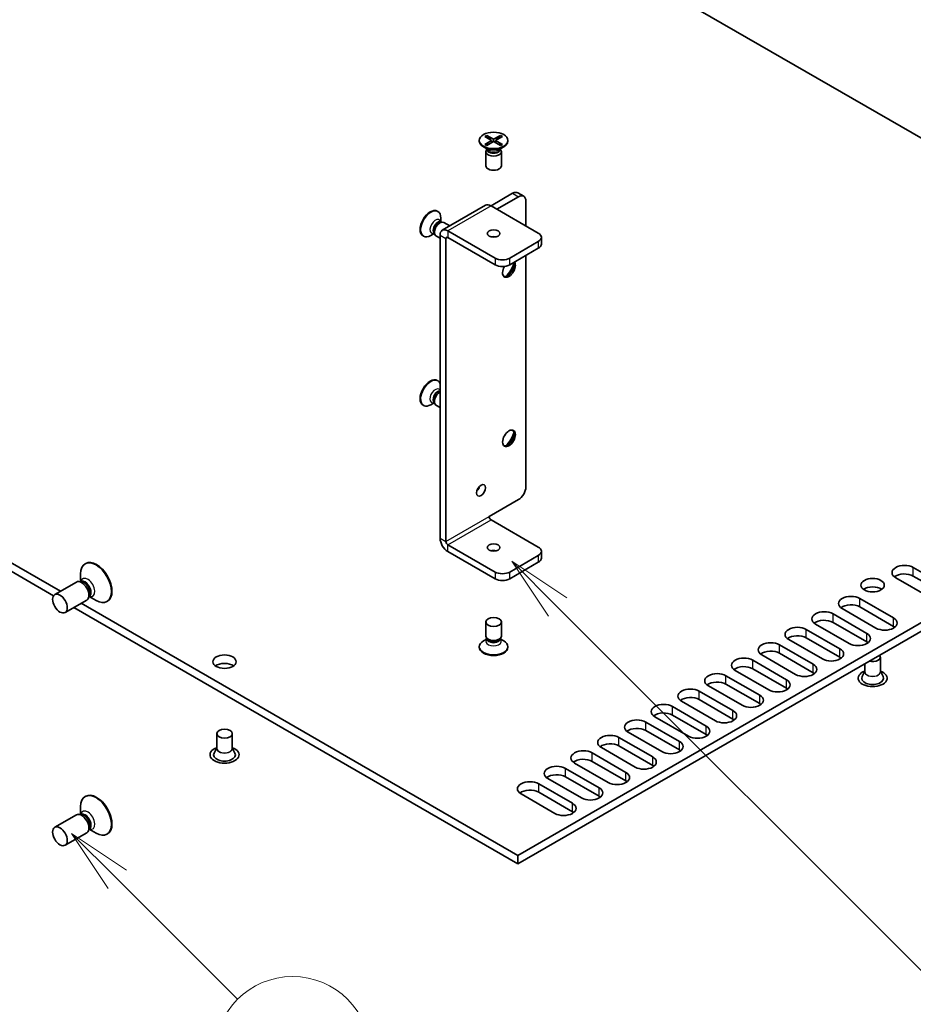
# Model space of a CAD drawing. Units: millimetres. Extents: x 0 to 10206, y 0 to 1686.
# Drawn here: x 1385 to 1557, y 321 to 511 of the extents above; entities that cross this region are included whole.
import ezdxf

# ---------------------------------------------------------------- set-up
doc = ezdxf.new("R2010")
doc.units = ezdxf.units.MM
doc.header["$LTSCALE"] = 5
doc.layers.add('Symbol (TK)', color=100, linetype='Continuous', lineweight=18, true_color=0x00ff3f)
doc.layers.add('Visible (ISO)', color=7, linetype='Continuous', lineweight=35)
doc.layers.add('Visible Narrow (ISO)', color=7, linetype='Continuous', lineweight=25)
doc.styles.add('Note Text (TK2)', font='MS PGothic.ttf')

# ---------------------------------------------------------------- blocks, each defined once
blk = doc.blocks.new('バルーン8')
at = {"layer": 'Symbol (TK)', "color": 100, "true_color": 0x00ff40}
for p, q in [((312.16, 87.501), (310.393, 89.269)), ((312.514, 87.855), (310.393, 89.269)), ((310.393, 89.269), (311.807, 87.148)), ((312.16, 87.501), (332.629, 67.032))]:
    blk.add_line(p, q, dxfattribs=at)
at = {"layer": 'Symbol (TK)'}
blk.add_circle((334.743, 64.919), 3, dxfattribs=at)
at = {"layer": 'Symbol (TK)', "color": 7, "insert": (334.743, 64.913), "char_height": 2, "attachment_point": 5, "style": 'Note Text (TK2)'}
blk.add_mtext('5', dxfattribs=at)
blk = doc.blocks.new('バルーン10')
at = {"layer": 'Symbol (TK)', "color": 100, "true_color": 0x00ff40}
for p, q in [((295.183, 76.996), (293.415, 78.764)), ((295.537, 77.35), (293.415, 78.764)), ((293.415, 78.764), (294.829, 76.643)), ((295.183, 76.996), (299.827, 72.352))]:
    blk.add_line(p, q, dxfattribs=at)
at = {"layer": 'Symbol (TK)'}
blk.add_circle((301.94, 70.239), 3, dxfattribs=at)
at = {"layer": 'Symbol (TK)', "color": 7, "insert": (301.94, 70.233), "char_height": 2, "attachment_point": 5, "style": 'Note Text (TK2)'}
blk.add_mtext('8', dxfattribs=at)

msp = doc.modelspace()

# ---------------------------------------------------------------- linework, layer by layer
at = {"layer": 'Visible (ISO)'}
for p, q in [((1392.4077, 400.5324), (1177.3259, 524.71)), ((1391.0773, 399.6676), (1177.3259, 523.077)), ((1497.9988, 522.8729), (1639.4202, 441.2232)), ((1474.2754, 488.301), (1474.6525, 488.5188)), ((1475.5953, 487.539), (1474.2754, 488.301)), ((1474.6525, 488.5188), (1475.1104, 488.1612)), ((1474.6525, 488.5188), (1475.9725, 487.7567)), ((1475.9725, 487.7567), (1477.2924, 488.5188)), ((1477.6695, 488.301), (1476.3496, 487.539)), ((1476.8345, 488.1612), (1477.2924, 488.5188)), ((1477.2924, 488.5188), (1477.6695, 488.301)), ((1473.2225, 487.539), (1473.2225, 487.4165)), ((1474.2754, 486.7769), (1475.5953, 487.539)), ((1474.2754, 486.7769), (1474.7333, 486.948)), ((1474.6525, 486.5592), (1474.2754, 486.7769)), ((1475.9725, 487.3212), (1474.6525, 486.5592)), ((1474.7333, 486.948), (1475.0297, 486.7769)), ((1475.1104, 488.1612), (1474.814, 487.9901)), ((1475.1104, 488.1612), (1475.4068, 487.6478)), ((1475.5953, 487.539), (1475.5953, 487.1035)), ((1475.5953, 487.3212), (1475.6896, 487.1579)), ((1475.9725, 487.7567), (1475.9725, 487.3212)), ((1477.2924, 486.5592), (1475.9725, 487.3212)), ((1476.2553, 487.1579), (1476.3496, 487.3212)), ((1476.3496, 487.539), (1476.3496, 487.1035)), ((1476.3496, 487.539), (1477.6695, 486.7769)), ((1476.5382, 487.6478), (1476.8345, 488.1612)), ((1477.1309, 487.9901), (1476.8345, 488.1612)), ((1476.9153, 486.7769), (1477.2117, 486.948)), ((1477.2117, 486.948), (1477.6695, 486.7769)), ((1477.6695, 486.7769), (1477.2924, 486.5592)), ((1478.7225, 487.539), (1478.7225, 487.4165)), ((1474.9229, 485.7771), (1474.0279, 486.2938)), ((1474.4725, 485.3752), (1474.4725, 482.64)), ((1474.7118, 485.899), (1474.5693, 485.6814)), ((1474.7225, 485.8928), (1474.7225, 485.7835)), ((1477.022, 485.7771), (1477.917, 486.2938)), ((1477.2225, 485.8928), (1477.2225, 485.7835)), ((1477.2332, 485.899), (1477.3756, 485.6814)), ((1477.4725, 485.3752), (1477.4725, 482.64)), ((1479.6494, 477.3328), (1475.4775, 474.9241)), ((1481.7808, 476.7786), (1480.6494, 477.4318)), ((1466.0836, 470.2108), (1474.4275, 475.0281)), ((1476.6089, 474.2709), (1480.7808, 476.6796)), ((1482.195, 471.0457), (1482.195, 475.8631)), ((1465.1145, 473.8764), (1465.2206, 473.8151)), ((1484.5992, 469.6577), (1475.4775, 474.9241)), ((1465.6235, 471.7573), (1466.0498, 471.7812)), ((1465.7656, 471.7684), (1465.7706, 471.7655)), ((1465.7901, 471.7666), (1465.7901, 472.5563)), ((1466.3634, 471.712), (1467.5236, 471.0421)), ((1464.5294, 469.583), (1463.8456, 469.1882)), ((1464.4542, 469.732), (1464.6466, 469.3509)), ((1464.5156, 469.6034), (1464.5206, 469.6005)), ((1476.2553, 464.8404), (1467.1336, 470.1068)), ((1462.3645, 469.1132), (1462.4706, 469.052)), ((1464.8634, 469.1139), (1465.6487, 468.6605)), ((1465.6487, 469.2494), (1465.6487, 410.7883)), ((1466.7801, 410.1351), (1466.7801, 468.5962)), ((1467.1336, 468.8004), (1476.2553, 463.534)), ((1484.5992, 468.0247), (1479.0837, 464.8404)), ((1485.185, 467.5348), (1485.185, 468.8412)), ((1484.5992, 466.7183), (1479.0837, 463.534)), ((1482.195, 420.6679), (1482.195, 465.3303)), ((1465.1145, 441.2165), (1465.2206, 441.1553)), ((1639.4202, 441.2232), (1480.6747, 349.5715)), ((1465.6235, 439.0974), (1465.6487, 439.0988)), ((1639.4202, 439.5902), (1480.6747, 347.9385)), ((1464.4542, 437.0722), (1464.6466, 436.691)), ((1462.3645, 436.4534), (1462.4706, 436.3921)), ((1464.5294, 436.9232), (1463.8456, 436.5283)), ((1464.5156, 436.9435), (1464.5206, 436.9406)), ((1464.8634, 436.454), (1465.6487, 436.0006)), ((1475.1239, 414.9524), (1480.7808, 418.2184)), ((1484.5992, 409.0736), (1475.4775, 414.34)), ((1476.2553, 404.2563), (1467.1336, 409.5227)), ((1467.1336, 408.2163), (1476.2553, 402.9499)), ((1484.5992, 407.4406), (1479.0837, 404.2563)), ((1485.185, 406.9508), (1485.185, 408.2571)), ((1397.2928, 405.8932), (1397.1867, 405.832)), ((1479.0837, 402.9499), (1484.5992, 406.1343)), ((1556.9362, 405.1136), (1563.4416, 401.3578)), ((1396.3169, 402.3853), (1396.3169, 403.9093)), ((1560.0475, 399.3982), (1553.5421, 403.154)), ((1563.4416, 399.7248), (1556.9362, 403.4806)), ((1395.4937, 402.3141), (1391.3217, 399.9055)), ((1396.5086, 402.3729), (1395.9118, 402.4064)), ((1396.3657, 402.4135), (1396.3144, 402.3838)), ((1398.052, 399.6996), (1397.7826, 399.166)), ((1398.0157, 399.5556), (1397.9644, 399.5259)), ((1397.9669, 399.5274), (1399.2867, 398.7654)), ((1546.6124, 399.1532), (1553.1178, 395.3973)), ((1397.4937, 398.85), (1393.3217, 396.4414)), ((1480.6747, 347.9385), (1394.9935, 397.4065)), ((1480.6747, 349.5715), (1396.4077, 398.223)), ((1401.4928, 398.6186), (1401.3867, 398.5574)), ((1549.7237, 393.4377), (1543.2183, 397.1936)), ((1553.1178, 393.7643), (1546.6124, 397.5202)), ((1541.4506, 396.173), (1547.9559, 392.4171)), ((1474.4725, 391.8864), (1474.4725, 394.6217)), ((1477.4725, 391.8864), (1477.4725, 394.6217)), ((1544.5618, 390.4575), (1538.0564, 394.2134)), ((1547.9559, 390.7841), (1541.4506, 394.54)), ((1474.8032, 391.223), (1474.5693, 391.5802)), ((1477.1417, 391.223), (1477.3756, 391.5802)), ((1536.2887, 393.1928), (1542.7941, 389.4369)), ((1542.7941, 387.8039), (1536.2887, 391.5598)), ((1473.2225, 389.7227), (1473.2225, 389.8451)), ((1474.7118, 391.3626), (1474.0279, 390.9678)), ((1474.7225, 391.3405), (1474.7225, 391.3463)), ((1477.2225, 391.3405), (1477.2225, 391.3463)), ((1477.2332, 391.3626), (1477.917, 390.9678)), ((1478.7225, 389.7227), (1478.7225, 389.8451)), ((1531.1268, 390.2126), (1537.6322, 386.4567)), ((1539.3999, 387.4773), (1532.8946, 391.2332)), ((1534.2381, 384.4971), (1527.7327, 388.253)), ((1537.6322, 384.8237), (1531.1268, 388.5796)), ((1550.5873, 387.8447), (1550.5873, 385.0027)), ((1525.9649, 387.2324), (1532.4703, 383.4765)), ((1547.5873, 386.5705), (1547.5873, 385.0027)), ((1520.803, 384.2521), (1527.3084, 380.4963)), ((1529.0762, 381.5169), (1522.5708, 385.2728)), ((1532.4703, 381.8435), (1525.9649, 385.5994)), ((1547.5873, 385.112), (1547.0731, 384.1052)), ((1550.5873, 385.112), (1551.1016, 384.1052)), ((1523.9143, 378.5367), (1517.4089, 382.2926)), ((1527.3084, 378.8633), (1520.803, 382.6192)), ((1515.6412, 381.2719), (1522.1465, 377.516)), ((1510.4793, 378.2917), (1516.9847, 374.5358)), ((1518.7524, 375.5565), (1512.247, 379.3123)), ((1522.1465, 375.8831), (1515.6412, 379.6389)), ((1513.5906, 372.5762), (1507.0852, 376.3321)), ((1516.9847, 372.9028), (1510.4793, 376.6587)), ((1505.3174, 375.3115), (1511.8228, 371.5556)), ((1422.5708, 373.0661), (1422.5708, 370.2241)), ((1425.5708, 373.0661), (1425.5708, 370.2241)), ((1508.4287, 369.596), (1501.9233, 373.3519)), ((1511.8228, 369.9226), (1505.3174, 373.6785)), ((1500.1555, 372.3313), (1506.6609, 368.5754)), ((1506.6609, 366.9424), (1500.1555, 370.6983)), ((1422.5708, 370.3334), (1422.0566, 369.3266)), ((1425.5708, 370.3334), (1426.0851, 369.3266)), ((1494.9936, 369.3511), (1501.499, 365.5952)), ((1503.2668, 366.6158), (1496.7614, 370.3717)), ((1498.1049, 363.6356), (1491.5995, 367.3915)), ((1501.499, 363.9622), (1494.9936, 367.7181)), ((1489.8318, 366.3709), (1496.3371, 362.615)), ((1484.6699, 363.3907), (1491.1753, 359.6348)), ((1492.943, 360.6554), (1486.4377, 364.4113)), ((1496.3371, 360.982), (1489.8318, 364.7379)), ((1487.7812, 357.6752), (1481.2758, 361.4311)), ((1491.1753, 358.0018), (1484.6699, 361.7577)), ((1397.2928, 360.9859), (1397.1867, 360.9247)), ((1395.4937, 357.4068), (1391.3217, 354.9982)), ((1396.5086, 357.4656), (1395.9118, 357.4991)), ((1396.3657, 357.5062), (1396.3144, 357.4765)), ((1396.3169, 357.478), (1396.3169, 359.002)), ((1397.4937, 353.9427), (1393.3217, 351.5341)), ((1398.052, 354.7923), (1397.7826, 354.2587)), ((1398.0157, 354.6483), (1397.9644, 354.6186)), ((1397.9669, 354.6201), (1399.2867, 353.8581)), ((1401.4928, 353.7113), (1401.3867, 353.65)), ((1480.6747, 347.9385), (1480.6747, 349.5715))]:
    msp.add_line(p, q, dxfattribs=at)
for centre, major_axis in [((1475.9725, 487.539), (2.75, 0)), ((1475.9725, 469.576), (-1.2295, 0)), ((1478.9423, 430.0576), (-0.875, -1.5155)), ((1473.5683, 420.0147), (-0.6148, -1.0648)), ((1475.9725, 408.992), (-1.2295, 0)), ((1549.0873, 401.7252), (2.25, 0)), ((1392.3217, 398.1734), (1, -1.7321)), ((1475.9725, 394.6217), (1.5, 0)), ((1424.0708, 386.9466), (2.25, 0)), ((1424.0708, 373.0661), (1.5, 0)), ((1392.3217, 353.2661), (1, -1.7321))]:
    msp.add_ellipse(centre, major_axis=major_axis, ratio=0.57735027, dxfattribs=at)
for centre, major_axis, start_param, end_param in [((1475.9725, 487.4165), (2.75, 0), 3.14159265, 6.28318531), ((1475.9725, 485.3752), (1.5, 0), 2.78022553, 6.64455243), ((1475.9725, 485.7835), (1.25, 0), 3.14159265, 6.28318531), ((1475.9725, 482.64), (1.5, 0), 3.14159265, 6.28318531), ((1479.6494, 475.6998), (1, 1.7321), 0, 0.78539816), ((1480.7808, 475.0466), (1, 1.7321), 5.49778714, 7.06858347), ((1475.4775, 473.2094), (-1.05, 1.8187), 5.49778714, 6.28318531), ((1463.7395, 471.4948), (1.375, 2.3816), 0, 3.14159265), ((1463.8456, 471.4336), (1.375, 2.3816), 5.49778714, 10.21017612), ((1465.2598, 470.6171), (0.625, 1.0825), 0.36136712, 2.78022553), ((1465.6134, 470.4129), (0.75, 1.299), 0, 3.14159265), ((1467.1336, 468.3921), (-1.05, 1.8187), 5.49778714, 7.06858347), ((1483.185, 468.8412), (2, 0), 5.49778714, 7.06858347), ((1467.1336, 468.3921), (-0.25, 0.433), 5.49778714, 7.06858347), ((1475.9725, 468.2696), (-1.2295, 0), 4.31015249, 5.11462548), ((1483.185, 467.5348), (2, 0), 5.49778714, 6.28318531), ((1477.6695, 465.6569), (-2, 0), 0.78539816, 2.35619449), ((1478.9423, 462.7175), (0.875, 1.5155), 1.57349661, 6.03796171), ((1478.6948, 462.8604), (-0.875, -1.5155), 0.14189705, 2.67589864), ((1477.8109, 463.3707), (1.5, 2.5981), 4.16602752, 5.25875044), ((1477.6695, 464.3505), (2, 0), 3.92699082, 5.49778714), ((1463.7395, 438.8349), (1.375, 2.3816), 0, 3.14159265), ((1463.8456, 438.7737), (1.375, 2.3816), 5.88152227, 10.21017612), ((1465.2598, 437.9572), (0.625, 1.0825), 0.36136712, 2.78022553), ((1465.6134, 437.7531), (-0.75, -1.299), 3.89365131, 6.28318531), ((1478.6948, 430.2005), (0.875, 1.5155), 3.28348971, 6.14128825), ((1477.8109, 430.7108), (1.5, 2.5981), 4.16602752, 5.25875044), ((1472.4369, 420.6679), (0.6148, 1.0648), 4.31015249, 5.11462548), ((1480.7808, 419.8514), (-1, -1.7321), 0.78539816, 2.35619449), ((1475.4775, 414.7483), (-0.25, 0.433), 0.78539816, 2.35619449), ((1467.1336, 409.931), (1.05, -1.8187), 3.92699082, 5.49778714), ((1467.1336, 409.931), (-0.25, 0.433), 0.78539816, 2.35619449), ((1483.185, 408.2571), (2, 0), 5.49778714, 7.06858347), ((1475.9725, 407.6856), (-1.2295, 0), 4.31015249, 5.11462548), ((1483.185, 406.9508), (2, 0), 5.49778714, 6.28318531), ((1399.2867, 402.1947), (2.1, -3.6373), 5.49778714, 10.21017612), ((1399.3928, 402.2559), (2.1, -3.6373), 0, 3.14159264), ((1555.2391, 404.1338), (-2.4, 0), 3.92699082, 7.06858347), ((1477.6695, 405.0728), (-2, 0), 0.78539816, 2.35619449), ((1477.6695, 403.7664), (2, 0), 3.92699082, 5.49778714), ((1555.2391, 402.5008), (-2.4, 0), 3.92699082, 5.65304806), ((1396.4937, 400.5821), (1, -1.7321), 0, 3.14159265), ((1396.9886, 400.8679), (0.825, -1.4289), 0.36136712, 2.78022553), ((1549.0873, 400.0922), (-2.25, 0), 3.82126647, 5.60351149), ((1544.9154, 398.1734), (-2.4, 0), 3.92699082, 7.06858347), ((1544.9154, 396.5404), (-2.4, 0), 3.92699082, 5.65304806), ((1539.7535, 395.1932), (-2.4, 0), 3.92699082, 7.06858347), ((1551.4208, 394.4175), (2.4, 0), 3.92699082, 7.06858347), ((1534.5916, 392.213), (-2.4, 0), 3.92699082, 7.06858347), ((1539.7535, 393.5602), (-2.4, 0), 3.92699082, 5.65304806), ((1551.4208, 392.7845), (-2.4, 0), 3.7717299, 3.92699082), ((1475.9725, 391.8864), (-1.5, 0), 0, 3.14159265), ((1534.5916, 390.58), (-2.4, 0), 3.92699082, 5.65304806), ((1546.2589, 391.4373), (2.4, 0), 3.92699082, 7.06858347), ((1475.9725, 389.8451), (-2.75, 0), 5.49778714, 10.21017612), ((1475.9725, 389.7227), (-2.75, 0), 0, 3.14159265), ((1475.9725, 391.4781), (-1.25, 0), 0.36136712, 2.78022553), ((1529.4297, 389.2328), (-2.4, 0), 3.92699082, 7.06858347), ((1546.2589, 389.8043), (-2.4, 0), 3.7717299, 3.92699082), ((1524.2679, 386.2526), (-2.4, 0), 3.92699082, 7.06858347), ((1529.4297, 387.5998), (-2.4, 0), 3.92699082, 5.65304806), ((1541.097, 388.4571), (2.4, 0), 3.92699082, 7.06858347), ((1541.097, 386.8241), (-2.4, 0), 3.7717299, 3.92699082), ((1549.0873, 387.8447), (1.5, 0), 4.26682773, 6.72874656), ((1424.0708, 385.3136), (-2.25, 0), 3.82126647, 5.60351149), ((1524.2679, 384.6196), (-2.4, 0), 3.92699082, 5.65304806), ((1535.9351, 385.4769), (2.4, 0), 3.92699082, 7.06858347), ((1519.106, 383.2724), (-2.4, 0), 3.92699082, 7.06858347), ((1535.9351, 383.8439), (-2.4, 0), 3.7717299, 3.92699082), ((1549.0873, 383.7622), (2.8, 0), 2.13614976, 7.2886282), ((1549.0873, 383.7622), (2.1, 0), 2.8548361, 6.56994186), ((1519.106, 381.6394), (-2.4, 0), 3.92699082, 5.65304806), ((1530.7732, 382.4967), (2.4, 0), 3.92699082, 7.06858347), ((1513.9441, 380.2921), (-2.4, 0), 3.92699082, 7.06858347), ((1513.9441, 378.6591), (-2.4, 0), 3.92699082, 5.65304806), ((1525.6114, 379.5165), (2.4, 0), 3.92699082, 7.06858347), ((1530.7732, 380.8637), (-2.4, 0), 3.7717299, 3.92699082), ((1508.7822, 377.3119), (-2.4, 0), 3.92699082, 7.06858347), ((1525.6114, 377.8835), (-2.4, 0), 3.7717299, 3.92699082), ((1508.7822, 375.6789), (-2.4, 0), 3.92699082, 5.65304806), ((1520.4495, 376.5363), (2.4, 0), 3.92699082, 7.06858347), ((1503.6203, 374.3317), (-2.4, 0), 3.92699082, 7.06858347), ((1515.2876, 373.556), (2.4, 0), 3.92699082, 7.06858347), ((1520.4495, 374.9033), (-2.4, 0), 3.7717299, 3.92699082), ((1498.4585, 371.3515), (-2.4, 0), 3.92699082, 7.06858347), ((1503.6203, 372.6987), (-2.4, 0), 3.92699082, 5.65304806), ((1515.2876, 371.923), (-2.4, 0), 3.7717299, 3.92699082), ((1498.4585, 369.7185), (-2.4, 0), 3.92699082, 5.65304806), ((1510.1257, 370.5758), (2.4, 0), 3.92699082, 7.06858347), ((1424.0708, 368.9837), (2.8, 0), 2.13614976, 7.2886282), ((1424.0708, 368.9837), (2.1, 0), 2.8548361, 6.56994186), ((1493.2966, 368.3713), (-2.4, 0), 3.92699082, 7.06858347), ((1510.1257, 368.9428), (-2.4, 0), 3.7717299, 3.92699082), ((1488.1347, 365.3911), (-2.4, 0), 3.92699082, 7.06858347), ((1493.2966, 366.7383), (-2.4, 0), 3.92699082, 5.65304806), ((1504.9638, 367.5956), (2.4, 0), 3.92699082, 7.06858347), ((1504.9638, 365.9626), (-2.4, 0), 3.7717299, 3.92699082), ((1488.1347, 363.7581), (-2.4, 0), 3.92699082, 5.65304806), ((1499.802, 364.6154), (2.4, 0), 3.92699082, 7.06858347), ((1482.9728, 362.4109), (-2.4, 0), 3.92699082, 7.06858347), ((1499.802, 362.9824), (-2.4, 0), 3.7717299, 3.92699082), ((1399.2867, 357.2873), (2.1, -3.6373), 5.49778714, 10.21017612), ((1399.3928, 357.3486), (2.1, -3.6373), 0, 3.14159264), ((1482.9728, 360.7779), (-2.4, 0), 3.92699082, 5.65304806), ((1494.6401, 361.6352), (2.4, 0), 3.92699082, 7.06858347), ((1489.4782, 358.655), (2.4, 0), 3.92699082, 7.06858347), ((1494.6401, 360.0022), (-2.4, 0), 3.7717299, 3.92699082), ((1396.4937, 355.6748), (1, -1.7321), 0, 3.14159265), ((1396.9886, 355.9605), (0.825, -1.4289), 0.36136712, 2.78022553), ((1489.4782, 357.022), (-2.4, 0), 3.7717299, 3.92699082)]:
    msp.add_ellipse(centre, major_axis=major_axis, ratio=0.57735027, start_param=start_param, end_param=end_param, dxfattribs=at)
for points, knots in [([(1465.7412, 471.7879), (1465.7412, 471.7879), (1465.7422, 471.7866), (1465.7483, 471.7805), (1465.7564, 471.7737), (1465.7656, 471.7684)], [5.260179133, 5.260179133, 5.260179133, 5.260179133, 5.340707511, 5.340707511, 5.497787144, 5.497787144, 5.497787144, 5.497787144]), ([(1464.5156, 469.6034), (1464.5064, 469.6087), (1464.4965, 469.6124), (1464.4882, 469.6145), (1464.4865, 469.6148), (1464.4865, 469.6148)], [2.35619449, 2.35619449, 2.35619449, 2.35619449, 2.513274123, 2.513274123, 2.593802501, 2.593802501, 2.593802501, 2.593802501]), ([(1464.5156, 436.9435), (1464.5064, 436.9488), (1464.4965, 436.9525), (1464.4882, 436.9547), (1464.4865, 436.9549), (1464.4865, 436.9549)], [2.35619449, 2.35619449, 2.35619449, 2.35619449, 2.513274123, 2.513274123, 2.593802501, 2.593802501, 2.593802501, 2.593802501]), ([(1396.3657, 402.4135), (1396.3749, 402.4188), (1396.383, 402.4255), (1396.3871, 402.4297), (1396.3876, 402.4303), (1396.3876, 402.4303)], [0.785398163, 0.785398163, 0.785398163, 0.785398163, 0.942477796, 0.942477796, 0.994546472, 0.994546472, 0.994546472, 0.994546472]), ([(1398.0413, 399.5661), (1398.0413, 399.5661), (1398.0405, 399.566), (1398.0348, 399.5645), (1398.0249, 399.5609), (1398.0157, 399.5556)], [3.717842508, 3.717842508, 3.717842508, 3.717842508, 3.769911184, 3.769911184, 3.926990817, 3.926990817, 3.926990817, 3.926990817]), ([(1474.7178, 391.3096), (1474.7178, 391.3096), (1474.7184, 391.3111), (1474.7207, 391.3195), (1474.7225, 391.3299), (1474.7225, 391.3405)], [0.547790152, 0.547790152, 0.547790152, 0.547790152, 0.628318531, 0.628318531, 0.785398163, 0.785398163, 0.785398163, 0.785398163]), ([(1477.2225, 391.3405), (1477.2225, 391.3299), (1477.2242, 391.3195), (1477.2265, 391.3111), (1477.2271, 391.3096), (1477.2271, 391.3096)], [3.926990817, 3.926990817, 3.926990817, 3.926990817, 4.08407045, 4.08407045, 4.164598828, 4.164598828, 4.164598828, 4.164598828]), ([(1396.3657, 357.5062), (1396.3749, 357.5114), (1396.383, 357.5182), (1396.3871, 357.5224), (1396.3876, 357.523), (1396.3876, 357.523)], [0.785398163, 0.785398163, 0.785398163, 0.785398163, 0.942477796, 0.942477796, 0.994546472, 0.994546472, 0.994546472, 0.994546472]), ([(1398.0413, 354.6588), (1398.0413, 354.6588), (1398.0405, 354.6586), (1398.0348, 354.6572), (1398.0249, 354.6536), (1398.0157, 354.6483)], [3.717842508, 3.717842508, 3.717842508, 3.717842508, 3.769911184, 3.769911184, 3.926990817, 3.926990817, 3.926990817, 3.926990817])]:
    msp.add_open_spline(points, degree=3, knots=knots, dxfattribs=at)
at = {"layer": 'Visible Narrow (ISO)'}
for p, q in [((1479.6494, 477.3328), (1480.7808, 476.6796)), ((1475.4775, 474.9241), (1467.1336, 470.1068)), ((1467.1336, 470.1068), (1467.1336, 468.8004)), ((1465.6487, 469.2494), (1466.7801, 468.5962)), ((1466.7801, 468.5962), (1467.1336, 468.8004)), ((1484.5992, 468.0247), (1484.5992, 466.7183)), ((1476.2553, 464.8404), (1476.2553, 463.534)), ((1479.0837, 463.534), (1479.0837, 464.8404)), ((1466.7801, 410.1351), (1475.1239, 414.9524)), ((1467.1336, 409.5227), (1475.4775, 414.34)), ((1465.6487, 410.7883), (1466.7801, 410.1351)), ((1467.1336, 408.2163), (1467.1336, 409.5227)), ((1484.5992, 407.4406), (1484.5992, 406.1343)), ((1556.9362, 403.4806), (1556.9362, 405.1136)), ((1476.2553, 404.2563), (1476.2553, 402.9499)), ((1479.0837, 402.9499), (1479.0837, 404.2563)), ((1546.6124, 397.5202), (1546.6124, 399.1532)), ((1541.4506, 394.54), (1541.4506, 396.173)), ((1553.1178, 393.7643), (1553.1178, 395.3973)), ((1536.2887, 391.5598), (1536.2887, 393.1928)), ((1547.9559, 390.7841), (1547.9559, 392.4171)), ((1531.1268, 388.5796), (1531.1268, 390.2126)), ((1542.7941, 387.8039), (1542.7941, 389.4369)), ((1525.9649, 385.5994), (1525.9649, 387.2324)), ((1537.6322, 384.8237), (1537.6322, 386.4567)), ((1520.803, 382.6192), (1520.803, 384.2521)), ((1532.4703, 381.8435), (1532.4703, 383.4765)), ((1515.6412, 379.6389), (1515.6412, 381.2719)), ((1527.3084, 378.8633), (1527.3084, 380.4963)), ((1510.4793, 376.6587), (1510.4793, 378.2917)), ((1522.1465, 375.8831), (1522.1465, 377.516)), ((1505.3174, 373.6785), (1505.3174, 375.3115)), ((1516.9847, 372.9028), (1516.9847, 374.5358)), ((1500.1555, 370.6983), (1500.1555, 372.3313)), ((1511.8228, 369.9226), (1511.8228, 371.5556)), ((1494.9936, 367.7181), (1494.9936, 369.3511)), ((1506.6609, 366.9424), (1506.6609, 368.5754)), ((1489.8318, 364.7379), (1489.8318, 366.3709)), ((1501.499, 363.9622), (1501.499, 365.5952)), ((1484.6699, 361.7577), (1484.6699, 363.3907)), ((1496.3371, 360.982), (1496.3371, 362.615)), ((1491.1753, 358.0018), (1491.1753, 359.6348))]:
    msp.add_line(p, q, dxfattribs=at)
for centre, major_axis, start_param, end_param in [((1475.9725, 485.9212), (-1.25, 0), 0.04012595, 3.10146671), ((1475.9725, 486.3831), (-1.4843, 0), 0.78539816, 2.35619449), ((1464.7406, 470.9169), (0.7422, 1.2855), 5.71362756, 9.99433571), ((1465.1406, 470.6859), (-0.625, -1.0825), 3.14159265, 6.28318531), ((1464.7406, 438.257), (0.7422, 1.2855), 6.02291935, 9.99433571), ((1465.1406, 438.0261), (-0.625, -1.0825), 3.31450483, 6.28318531), ((1397.6907, 401.2732), (0.9714, -1.6826), 5.72695015, 9.98101311), ((1397.1907, 400.9845), (-0.825, 1.4289), 3.14159265, 6.28318531), ((1475.9725, 390.8786), (-1.4843, 0), 5.71362756, 9.99433571), ((1475.9725, 391.3405), (1.25, 0), 3.14159265, 6.28318531), ((1549.0873, 384.9724), (1.5072, 0), 3.04413137, 6.38064659), ((1549.0873, 385.0027), (1.5, 0), 3.14159265, 6.28318531), ((1424.0708, 370.1938), (1.5072, 0), 3.04413137, 6.38064659), ((1424.0708, 370.2241), (1.5, 0), 3.14159265, 6.28318531), ((1397.6907, 356.3659), (0.9714, -1.6826), 5.72695015, 9.98101311), ((1397.1907, 356.0772), (-0.825, 1.4289), 3.14159265, 6.28318531)]:
    msp.add_ellipse(centre, major_axis=major_axis, ratio=0.57735027, start_param=start_param, end_param=end_param, dxfattribs=at)

# ---------------------------------------------------------------- block references
at = {"layer": 'Symbol (TK)', "xscale": 5, "yscale": 5, "zscale": 5}
for name in ['バルーン8', 'バルーン10']:
    msp.add_blockref(name, (-72.5, -40), dxfattribs=at)

doc.saveas('drawing.dxf')
